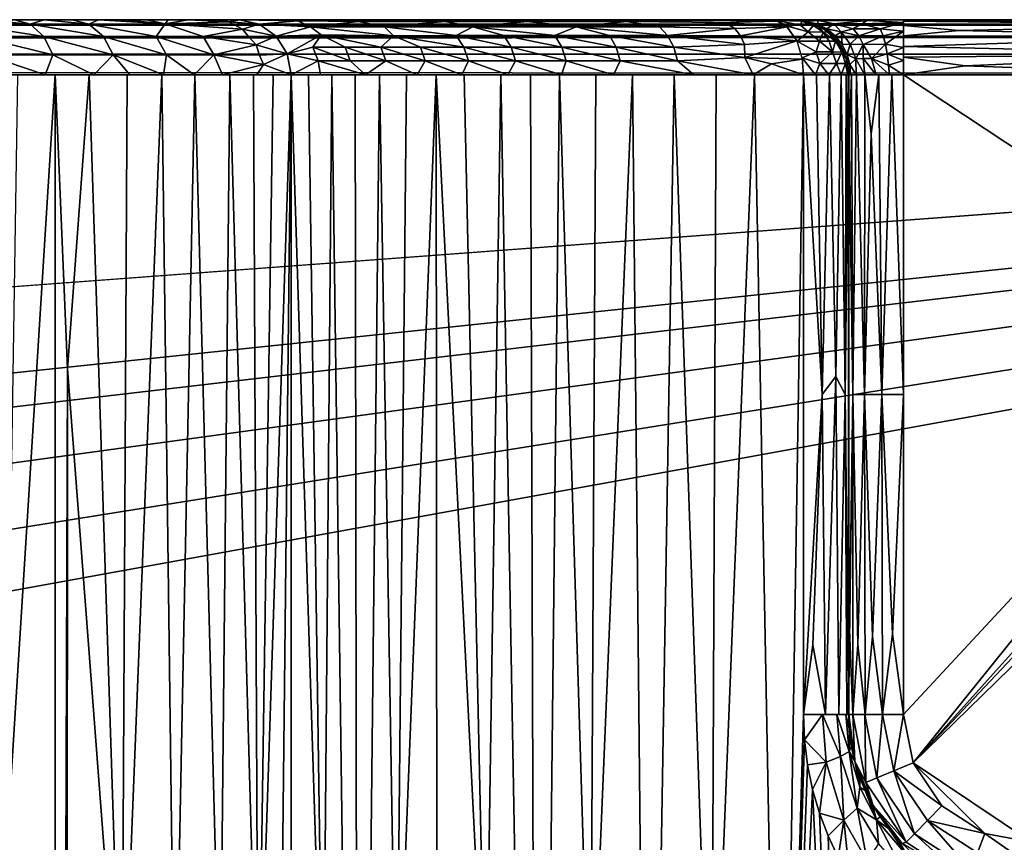
# Model space of a CAD drawing. Extents: x -713 to 713, y -237 to 224.
# Drawn here: x 554 to 608, y 178 to 224 of the extents above; entities that cross this region are included whole.
import ezdxf

# ---------------------------------------------------------------- set-up
doc = ezdxf.new("R2010")
doc.units = 0
doc.header["$MEASUREMENT"] = 0
doc.layers.get('0').update_dxf_attribs({"linetype": 'CONTINUOUS'})

msp = doc.modelspace()

# ---------------------------------------------------------------- linework, layer by layer
for points in [[(709, 223.501, -3), (-709, 223.501, -3), (694.961, 223.257, -1.817)], [(-694.961, 223.257, -1.817), (694.961, 223.257, -1.817), (-709, 223.501, -3)], [(-694.961, 222.6, -0.858), (694.961, 223.257, -1.817), (-694.961, 223.257, -1.817)], [(694.961, 222.6, -0.858), (694.961, 223.257, -1.817), (-694.961, 222.6, -0.858)], [(-565.049, 223.5, -89.434), (564.139, 223.5, -91.723), (533.879, 223.5, -121.133)], [(-565.049, 223.5, -89.434), (569.492, 223.5, -78.175), (568.219, 223.5, -81.049)], [(567.031, 223.5, -83.997), (564.139, 223.5, -91.723), (-565.049, 223.5, -89.434)], [(567.031, 223.5, -83.997), (-565.049, 223.5, -89.434), (568.219, 223.5, -81.049)], [(569.492, 223.5, -78.175), (-565.049, 223.5, -89.434), (570.932, 223.5, -75.209)], [(570.932, 223.5, -75.209), (-565.049, 223.5, -89.434), (572.145, 223.5, -72.904)], [(573.938, 223.5, -69.791), (572.145, 223.5, -72.904), (-565.049, 223.5, -89.434)], [(-565.049, 223.5, -89.434), (575.617, 223.5, -67.124), (573.938, 223.5, -69.791)], [(575.617, 223.5, -67.124), (-565.049, 223.5, -89.434), (577.409, 223.5, -64.503)], [(577.409, 223.5, -64.503), (-565.049, 223.5, -89.434), (578.193, 223.5, -63.423)], [(579.274, 223.5, -61.994), (578.193, 223.5, -63.423), (-565.049, 223.5, -89.434)], [(583.32, 223.5, -57.176), (581.252, 223.5, -59.541), (-565.049, 223.5, -89.434)], [(579.274, 223.5, -61.994), (-565.049, 223.5, -89.434), (581.252, 223.5, -59.541)], [(583.32, 223.5, -57.176), (-565.049, 223.5, -89.434), (585.477, 223.5, -54.903)], [(587.739, 223.5, -52.703), (586.396, 223.5, -53.985), (-565.049, 223.5, -89.434)], [(-565.049, 223.5, -89.434), (592.519, 223.5, -48.596), (590.086, 223.5, -50.601)], [(587.739, 223.5, -52.703), (-565.049, 223.5, -89.434), (590.086, 223.5, -50.601)], [(585.477, 223.5, -54.903), (-565.049, 223.5, -89.434), (586.396, 223.5, -53.985)], [(592.519, 223.5, -48.596), (-565.049, 223.5, -89.434), (588.974, 223.5, -35.29)], [(588.974, 223.5, -35.29), (-565.049, 223.5, -89.434), (-312.718, 223.5, -3)], [(605.145, 223.5, -17.846), (588.974, 223.5, -35.29), (-312.718, 223.5, -3)], [(605.145, 223.5, -17.846), (-312.718, 223.5, -3), (649.424, 223.5, -3)], [(555.238, 223.5, -106.729), (553.62, 223.5, -108.629), (533.879, 223.5, -121.133)], [(533.879, 223.5, -121.133), (556.769, 223.5, -104.767), (555.238, 223.5, -106.729)], [(533.879, 223.5, -121.133), (558.213, 223.5, -102.742), (556.769, 223.5, -104.767)], [(563.127, 223.5, -94.028), (562.027, 223.5, -96.295), (533.879, 223.5, -121.133)], [(533.879, 223.5, -121.133), (564.139, 223.5, -91.723), (563.127, 223.5, -94.028)], [(558.213, 223.5, -102.742), (533.879, 223.5, -121.133), (562.027, 223.5, -96.295)], [(554.476, 223.275, -109.381), (550.915, 223.275, -113.063), (551.915, 223.5, -110.467)], [(555.226, 222.599, -110.047), (551.607, 222.599, -113.79), (550.915, 223.275, -113.063)], [(555.226, 222.599, -110.047), (550.915, 223.275, -113.063), (554.476, 223.275, -109.381)], [(553.62, 223.5, -108.629), (554.476, 223.275, -109.381), (551.915, 223.5, -110.467)], [(554.476, 223.275, -109.381), (553.62, 223.5, -108.629), (555.238, 223.5, -106.729)], [(557.688, 223.275, -105.441), (554.476, 223.275, -109.381), (555.238, 223.5, -106.729)], [(558.492, 222.599, -106.041), (555.226, 222.599, -110.047), (554.476, 223.275, -109.381)], [(558.492, 222.599, -106.041), (554.476, 223.275, -109.381), (557.688, 223.275, -105.441)], [(556.769, 223.5, -104.767), (557.688, 223.275, -105.441), (555.238, 223.5, -106.729)], [(556.769, 223.5, -104.767), (558.214, 223.5, -102.742), (557.688, 223.275, -105.441)], [(561.87, 223.279, -99.066), (557.688, 223.275, -105.441), (558.214, 223.5, -102.742)], [(561.376, 222.599, -101.81), (557.688, 223.275, -105.441), (561.87, 223.279, -99.066)], [(561.376, 222.599, -101.81), (558.492, 222.599, -106.041), (557.688, 223.275, -105.441)], [(562.027, 223.5, -96.295), (560.842, 223.5, -98.505), (558.213, 223.5, -102.742)], [(559.571, 223.5, -100.655), (558.213, 223.5, -102.742), (560.842, 223.5, -98.505)], [(558.214, 223.5, -102.742), (559.571, 223.5, -100.655), (561.87, 223.279, -99.066)], [(561.87, 223.279, -99.066), (559.571, 223.5, -100.655), (560.842, 223.5, -98.505)], [(561.87, 223.279, -99.066), (560.842, 223.5, -98.505), (562.027, 223.5, -96.295)], [(563.943, 222.599, -97.256), (561.376, 222.599, -101.81), (561.87, 223.279, -99.066)], [(563.127, 223.5, -94.028), (561.87, 223.279, -99.066), (562.027, 223.5, -96.295)], [(561.87, 223.279, -99.066), (563.127, 223.5, -94.028), (565.345, 223.394, -91.057)], [(561.87, 223.279, -99.066), (565.345, 223.394, -91.057), (566.09, 222.999, -91.398)], [(563.943, 222.599, -97.256), (561.87, 223.279, -99.066), (566.09, 222.999, -91.398)], [(564.139, 223.5, -91.723), (565.345, 223.394, -91.057), (563.127, 223.5, -94.028)], [(565.049, 223.5, -89.434), (564.139, 223.5, -91.723), (567.031, 223.5, -83.997)], [(565.069, 223.5, -89.385), (565.345, 223.394, -91.057), (564.139, 223.5, -91.723)], [(565.928, 223.5, -87.016), (565.345, 223.394, -91.057), (565.069, 223.5, -89.385)], [(567.013, 223.272, -87.393), (565.345, 223.394, -91.057), (565.928, 223.5, -87.016)], [(566.09, 222.999, -91.398), (565.345, 223.394, -91.057), (567.013, 223.272, -87.393)], [(565.928, 223.5, -87.016), (569.124, 223.448, -80.379), (567.013, 223.272, -87.393)], [(567.031, 223.5, -83.997), (569.124, 223.448, -80.379), (565.928, 223.5, -87.016)], [(567.932, 222.621, -87.712), (566.09, 222.999, -91.398), (567.013, 223.272, -87.393)], [(569.816, 223.126, -80.93), (567.013, 223.272, -87.393), (569.124, 223.448, -80.379)], [(569.816, 223.126, -80.93), (567.932, 222.621, -87.712), (567.013, 223.272, -87.393)], [(568.219, 223.5, -81.049), (569.124, 223.448, -80.379), (567.031, 223.5, -83.997)], [(569.816, 223.126, -80.93), (570.404, 222.677, -81.134), (567.932, 222.621, -87.712)], [(569.124, 223.448, -80.379), (568.219, 223.5, -81.049), (571.583, 223.503, -73.956)], [(569.492, 223.5, -78.175), (571.583, 223.503, -73.956), (568.219, 223.5, -81.049)], [(573.929, 223.511, -69.808), (569.124, 223.448, -80.379), (571.583, 223.503, -73.956)], [(572.451, 223.413, -73.778), (569.124, 223.448, -80.379), (573.929, 223.511, -69.808)], [(569.816, 223.126, -80.93), (569.124, 223.448, -80.379), (572.451, 223.413, -73.778)], [(571.583, 223.503, -73.956), (569.492, 223.5, -78.175), (570.932, 223.5, -75.209)], [(573.868, 223.124, -72.743), (569.816, 223.126, -80.93), (572.451, 223.413, -73.778)], [(569.816, 223.126, -80.93), (573.868, 223.124, -72.743), (574.352, 222.639, -73.206)], [(569.816, 223.126, -80.93), (574.352, 222.639, -73.206), (570.404, 222.677, -81.134)], [(571.583, 223.503, -73.956), (572.349, 223.5, -72.541), (573.929, 223.511, -69.808)], [(573.929, 223.511, -69.808), (577.176, 223.412, -66.024), (572.451, 223.413, -73.778)], [(573.868, 223.124, -72.743), (572.451, 223.413, -73.778), (577.176, 223.412, -66.024)], [(578.705, 223.124, -65.138), (573.868, 223.124, -72.743), (577.176, 223.412, -66.024)], [(573.868, 223.124, -72.743), (578.705, 223.124, -65.138), (577.794, 222.643, -67.638)], [(573.868, 223.124, -72.743), (577.794, 222.643, -67.638), (574.352, 222.639, -73.206)], [(573.929, 223.511, -69.808), (579.265, 223.514, -62.007), (577.176, 223.412, -66.024)], [(573.929, 223.511, -69.808), (578.191, 223.503, -63.425), (579.265, 223.514, -62.007)], [(573.929, 223.511, -69.808), (575.617, 223.5, -67.123), (578.191, 223.503, -63.425)], [(577.409, 223.5, -64.503), (578.191, 223.503, -63.425), (575.617, 223.5, -67.123)], [(579.265, 223.514, -62.007), (581.674, 223.412, -60.14), (577.176, 223.412, -66.024)], [(578.705, 223.124, -65.138), (577.176, 223.412, -66.024), (581.674, 223.412, -60.14)], [(578.705, 223.124, -65.138), (580.394, 222.643, -63.985), (577.794, 222.643, -67.638)], [(584.364, 223.123, -58.145), (578.705, 223.124, -65.138), (581.674, 223.412, -60.14)], [(578.705, 223.124, -65.138), (584.364, 223.123, -58.145), (583.19, 222.643, -60.5)], [(578.705, 223.124, -65.138), (583.19, 222.643, -60.5), (580.394, 222.643, -63.985)], [(581.674, 223.412, -60.14), (579.265, 223.514, -62.007), (587.739, 223.511, -52.704)], [(579.265, 223.514, -62.007), (583.32, 223.5, -57.176), (587.739, 223.511, -52.704)], [(581.253, 223.5, -59.54), (583.32, 223.5, -57.176), (579.265, 223.514, -62.007)], [(581.674, 223.412, -60.14), (587.739, 223.511, -52.704), (587.103, 223.413, -54.25)], [(581.674, 223.412, -60.14), (587.103, 223.413, -54.25), (584.364, 223.123, -58.145)], [(584.364, 223.123, -58.145), (586.181, 222.643, -57.188), (583.19, 222.643, -60.5)], [(585.477, 223.5, -54.903), (587.739, 223.511, -52.704), (583.32, 223.5, -57.176)], [(588.92, 223.127, -53.584), (584.364, 223.123, -58.145), (587.103, 223.413, -54.25)], [(584.364, 223.123, -58.145), (588.92, 223.127, -53.584), (589.362, 222.643, -54.06)], [(584.364, 223.123, -58.145), (589.362, 222.643, -54.06), (586.181, 222.643, -57.188)], [(587.739, 223.511, -52.704), (585.477, 223.5, -54.903), (586.396, 223.5, -53.985)], [(587.103, 223.413, -54.25), (587.739, 223.511, -52.704), (595.036, 223.507, -46.688)], [(587.103, 223.413, -54.25), (595.036, 223.507, -46.688), (592.489, 223.363, -49.781)], [(588.92, 223.127, -53.584), (587.103, 223.413, -54.25), (592.489, 223.363, -49.781)], [(590.086, 223.5, -50.601), (595.036, 223.507, -46.688), (587.739, 223.511, -52.704)], [(592.489, 223.363, -49.781), (593.042, 223.024, -50.257), (588.92, 223.127, -53.584)], [(589.362, 222.643, -54.06), (588.92, 223.127, -53.584), (593.042, 223.024, -50.257)], [(596.272, 223.5, -44.261), (596.246, 223.5, -44.669), (588.974, 223.5, -35.29)], [(588.974, 223.5, -35.29), (595.59, 223.5, -46.168), (595.265, 223.5, -46.506)], [(595.765, 223.5, -45.931), (595.59, 223.5, -46.168), (588.974, 223.5, -35.29)], [(592.519, 223.5, -48.596), (588.974, 223.5, -35.29), (595.265, 223.5, -46.506)], [(588.974, 223.5, -35.29), (596.246, 223.5, -44.669), (596.089, 223.5, -45.294)], [(588.974, 223.5, -35.29), (595.945, 223.5, -45.623), (595.765, 223.5, -45.931)], [(595.945, 223.5, -45.623), (588.974, 223.5, -35.29), (596.089, 223.5, -45.294)], [(596.272, 223.5, -44.261), (588.974, 223.5, -35.29), (596.272, 223.5, -37.119)], [(588.974, 223.5, -35.29), (596.297, 223.5, -36.57), (596.272, 223.5, -37.119)], [(596.297, 223.5, -36.57), (588.974, 223.5, -35.29), (596.378, 223.5, -35.995)], [(596.378, 223.5, -35.995), (588.974, 223.5, -35.29), (596.484, 223.5, -35.533)], [(596.734, 223.5, -34.805), (596.484, 223.5, -35.533), (588.974, 223.5, -35.29)], [(596.734, 223.5, -34.805), (588.974, 223.5, -35.29), (596.945, 223.5, -34.358)], [(597.312, 223.5, -33.739), (596.945, 223.5, -34.358), (588.974, 223.5, -35.29)], [(597.615, 223.5, -33.335), (597.312, 223.5, -33.739), (588.974, 223.5, -35.29)], [(598.03, 223.5, -32.876), (597.615, 223.5, -33.335), (588.974, 223.5, -35.29)], [(598.489, 223.5, -32.462), (598.03, 223.5, -32.876), (588.974, 223.5, -35.29)], [(588.974, 223.5, -35.29), (598.989, 223.5, -32.097), (598.489, 223.5, -32.462)], [(588.974, 223.5, -35.29), (599.417, 223.5, -31.838), (598.989, 223.5, -32.097)], [(599.417, 223.5, -31.838), (588.974, 223.5, -35.29), (605.145, 223.5, -17.846)], [(590.086, 223.5, -50.601), (592.519, 223.5, -48.596), (595.036, 223.507, -46.688)], [(595.38, 223.442, -47.161), (592.489, 223.363, -49.781), (595.036, 223.507, -46.688)], [(592.489, 223.363, -49.781), (595.38, 223.442, -47.161), (595.901, 223.131, -47.879)], [(595.901, 223.131, -47.879), (593.042, 223.024, -50.257), (592.489, 223.363, -49.781)], [(595.901, 223.131, -47.879), (593.347, 222.635, -50.619), (593.042, 223.024, -50.257)], [(595.901, 223.131, -47.879), (596.431, 222.36, -48.608), (593.347, 222.635, -50.619)], [(595.305, 223.5, -46.467), (595.36, 223.472, -47.134), (595.036, 223.5, -46.688)], [(595.36, 223.472, -47.134), (595.305, 223.5, -46.467), (595.59, 223.5, -46.168)], [(595.36, 223.472, -47.134), (595.764, 223.5, -45.931), (595.945, 223.5, -45.623)], [(595.945, 223.5, -45.623), (596.715, 223.429, -45.62), (595.36, 223.472, -47.134)], [(595.59, 223.5, -46.168), (595.764, 223.5, -45.931), (595.36, 223.472, -47.134)], [(596.639, 223.208, -46.956), (595.36, 223.472, -47.134), (596.715, 223.429, -45.62)], [(595.856, 223.174, -47.816), (595.36, 223.472, -47.134), (596.639, 223.208, -46.956)], [(595.856, 223.174, -47.816), (596.639, 223.208, -46.956), (597.053, 222.846, -47.379)], [(597.053, 222.846, -47.379), (596.443, 222.34, -48.622), (595.856, 223.174, -47.816)], [(595.945, 223.5, -45.623), (596.089, 223.5, -45.294), (596.715, 223.429, -45.62)], [(596.089, 223.5, -45.294), (596.192, 223.5, -44.951), (596.753, 223.473, -44.26)], [(596.089, 223.5, -45.294), (596.753, 223.473, -44.26), (596.715, 223.429, -45.62)], [(596.089, 223.5, -45.294), (596.246, 223.5, -44.669), (596.192, 223.5, -44.951)], [(596.753, 223.473, -44.26), (596.192, 223.5, -44.951), (596.246, 223.5, -44.669)], [(596.753, 223.473, -44.26), (596.246, 223.5, -44.669), (596.272, 223.5, -44.261)], [(596.272, 223.5, -44.261), (596.272, 223.5, -37.119), (596.937, 223.426, -37.119)], [(596.872, 223.44, -44.261), (596.272, 223.5, -44.261), (596.937, 223.426, -37.119)], [(596.87, 223.419, -37.117), (596.273, 223.503, -37.119), (596.734, 223.5, -34.805)], [(596.734, 223.5, -34.805), (596.273, 223.503, -37.119), (596.297, 223.5, -36.57)], [(596.378, 223.5, -35.995), (596.484, 223.5, -35.533), (596.297, 223.5, -36.57)], [(596.484, 223.5, -35.533), (596.734, 223.5, -34.805), (596.297, 223.5, -36.57)], [(596.639, 223.208, -46.956), (596.715, 223.429, -45.62), (597.327, 223.204, -45.717)], [(597.053, 222.846, -47.379), (596.639, 223.208, -46.956), (597.327, 223.204, -45.717)], [(596.715, 223.429, -45.62), (596.753, 223.473, -44.26), (597.525, 223.237, -44.261)], [(597.525, 223.237, -44.261), (597.327, 223.204, -45.717), (596.715, 223.429, -45.62)], [(597.615, 223.471, -33.99), (596.87, 223.419, -37.117), (596.734, 223.5, -34.805)], [(597.615, 223.471, -33.99), (596.734, 223.5, -34.805), (597.312, 223.499, -33.739)], [(597.312, 223.499, -33.739), (596.734, 223.5, -34.805), (596.945, 223.5, -34.358)], [(596.87, 223.419, -37.117), (597.615, 223.471, -33.99), (597.555, 223.285, -35.77)], [(598.096, 222.906, -37.118), (596.87, 223.419, -37.117), (597.555, 223.285, -35.77)], [(597.444, 223.262, -44.261), (596.872, 223.44, -44.261), (596.937, 223.426, -37.119)], [(596.937, 223.426, -37.119), (597.878, 223.035, -37.119), (597.444, 223.262, -44.261)], [(597.053, 222.846, -47.379), (597.327, 223.204, -45.717), (597.883, 222.837, -45.896)], [(597.312, 223.499, -33.739), (597.615, 223.5, -33.335), (597.615, 223.471, -33.99)], [(597.883, 222.837, -45.896), (597.327, 223.204, -45.717), (597.525, 223.237, -44.261)], [(597.955, 222.984, -44.261), (597.444, 223.262, -44.261), (597.878, 223.035, -37.119)], [(597.883, 222.837, -45.896), (597.525, 223.237, -44.261), (598.188, 222.842, -44.26)], [(598.458, 223.29, -34.005), (597.555, 223.285, -35.77), (597.615, 223.471, -33.99)], [(598.458, 223.29, -34.005), (598.079, 223.009, -35.871), (597.555, 223.285, -35.77)], [(598.096, 222.906, -37.118), (597.555, 223.285, -35.77), (598.079, 223.009, -35.871)], [(598.989, 223.506, -32.097), (597.615, 223.471, -33.99), (598.03, 223.5, -32.876)], [(600.306, 223.463, -31.888), (597.615, 223.471, -33.99), (598.989, 223.506, -32.097)], [(597.615, 223.5, -33.335), (598.03, 223.5, -32.876), (597.615, 223.471, -33.99)], [(600.306, 223.463, -31.888), (598.458, 223.29, -34.005), (597.615, 223.471, -33.99)], [(598.03, 223.5, -32.876), (598.489, 223.5, -32.462), (598.989, 223.506, -32.097)], [(598.458, 223.29, -34.005), (598.865, 222.857, -34.802), (598.079, 223.009, -35.871)], [(600.306, 223.463, -31.888), (599.971, 223.293, -32.762), (598.458, 223.29, -34.005)], [(599.971, 223.293, -32.762), (599.513, 223.015, -33.709), (598.458, 223.29, -34.005)], [(598.458, 223.29, -34.005), (599.513, 223.015, -33.709), (598.865, 222.857, -34.802)], [(600.613, 223.506, -31.353), (600.306, 223.463, -31.888), (598.989, 223.506, -32.097)], [(600.613, 223.506, -31.353), (598.989, 223.506, -32.097), (599.417, 223.502, -31.838)], [(599.417, 223.502, -31.838), (600.159, 223.5, -31.501), (600.613, 223.506, -31.353)], [(600.159, 223.5, -31.501), (599.417, 223.5, -31.838), (605.145, 223.5, -17.846)], [(599.971, 223.293, -32.762), (600.989, 223.018, -32.926), (599.513, 223.015, -33.709)], [(602.271, 223.361, -31.966), (599.971, 223.293, -32.762), (600.306, 223.463, -31.888)], [(602.271, 223.361, -31.966), (600.989, 223.018, -32.926), (599.971, 223.293, -32.762)], [(600.615, 223.5, -31.352), (600.159, 223.5, -31.501), (605.145, 223.5, -17.846)], [(602.272, 223.499, -31.119), (600.306, 223.463, -31.888), (600.613, 223.506, -31.353)], [(602.272, 223.499, -31.119), (602.271, 223.361, -31.966), (600.306, 223.463, -31.888)], [(601.208, 223.5, -31.213), (602.272, 223.499, -31.119), (600.613, 223.506, -31.353)], [(605.145, 223.5, -17.846), (601.208, 223.5, -31.213), (600.615, 223.5, -31.352)], [(602.272, 222.879, -32.991), (600.989, 223.018, -32.926), (602.271, 223.361, -31.966)], [(602.272, 223.499, -31.119), (601.208, 223.5, -31.213), (601.652, 223.5, -31.149)], [(605.145, 223.5, -17.846), (601.653, 223.5, -31.149), (601.208, 223.5, -31.213)], [(605.145, 223.5, -17.846), (602.272, 223.5, -31.119), (601.653, 223.5, -31.149)], [(602.272, 223.509, -31.12), (636.459, 223.514, -31.12), (619.971, 223.244, -32.305)], [(602.272, 223.509, -31.12), (619.971, 223.244, -32.305), (602.272, 223.443, -31.75)], [(636.655, 223.5, -31.116), (602.272, 223.5, -31.119), (605.145, 223.5, -17.846)], [(602.272, 223.196, -32.445), (602.272, 223.443, -31.75), (619.971, 223.244, -32.305)], [(605.298, 222.927, -32.894), (602.272, 223.196, -32.445), (619.971, 223.244, -32.305)], [(602.272, 222.63, -33.233), (602.272, 223.196, -32.445), (605.298, 222.927, -32.894)], [(636.655, 223.5, -31.116), (605.145, 223.5, -17.846), (649.424, 223.5, -3)], [(619.971, 223.244, -32.305), (619.366, 222.594, -33.255), (605.298, 222.927, -32.894)], [(-694.96, 221.634, -0.223), (694.961, 222.6, -0.858), (-694.961, 222.6, -0.858)], [(694.96, 221.634, -0.223), (694.961, 222.6, -0.858), (-694.96, 221.634, -0.223)], [(555.713, 221.59, -110.48), (552.056, 221.59, -114.262), (551.607, 222.599, -113.79)], [(555.713, 221.59, -110.48), (551.607, 222.599, -113.79), (555.226, 222.599, -110.047)], [(559.015, 221.59, -106.431), (555.713, 221.59, -110.48), (555.226, 222.599, -110.047)], [(559.015, 221.59, -106.431), (555.226, 222.599, -110.047), (558.492, 222.599, -106.041)], [(561.93, 221.59, -102.154), (559.015, 221.59, -106.431), (558.492, 222.599, -106.041)], [(561.93, 221.59, -102.154), (558.492, 222.599, -106.041), (561.376, 222.599, -101.81)], [(564.523, 221.59, -97.552), (561.93, 221.59, -102.154), (561.376, 222.599, -101.81)], [(564.523, 221.59, -97.552), (561.376, 222.599, -101.81), (563.943, 222.599, -97.256)], [(566.09, 222.999, -91.398), (566.421, 222.596, -91.847), (563.943, 222.599, -97.256)], [(563.943, 222.599, -97.256), (566.421, 222.596, -91.847), (566.843, 222.14, -91.804)], [(564.523, 221.59, -97.552), (563.943, 222.599, -97.256), (566.843, 222.14, -91.804)], [(567.932, 222.621, -87.712), (566.421, 222.596, -91.847), (566.09, 222.999, -91.398)], [(567.932, 222.621, -87.712), (566.843, 222.14, -91.804), (566.421, 222.596, -91.847)], [(566.843, 222.14, -91.804), (567.932, 222.621, -87.712), (568.546, 221.648, -87.925)], [(568.546, 221.648, -87.925), (567.932, 222.621, -87.712), (570.404, 222.677, -81.134)], [(568.546, 221.648, -87.925), (570.404, 222.677, -81.134), (569.948, 222.003, -83.671)], [(570.404, 222.677, -81.134), (571.705, 222.003, -79.575), (569.948, 222.003, -83.671)], [(570.404, 222.677, -81.134), (574.352, 222.639, -73.206), (573.668, 222.003, -75.571)], [(570.404, 222.677, -81.134), (573.668, 222.003, -75.571), (571.705, 222.003, -79.575)], [(574.352, 222.639, -73.206), (575.835, 222.003, -71.679), (573.668, 222.003, -75.571)], [(574.352, 222.639, -73.206), (577.794, 222.643, -67.638), (578.207, 222.003, -67.915)], [(574.352, 222.639, -73.206), (578.207, 222.003, -67.915), (575.835, 222.003, -71.679)], [(577.794, 222.643, -67.638), (580.394, 222.643, -63.985), (580.791, 222.003, -64.285)], [(577.794, 222.643, -67.638), (580.791, 222.003, -64.285), (578.207, 222.003, -67.915)], [(580.394, 222.643, -63.985), (583.19, 222.643, -60.5), (583.569, 222.003, -60.822)], [(580.394, 222.643, -63.985), (583.569, 222.003, -60.822), (580.791, 222.003, -64.285)], [(583.19, 222.643, -60.5), (586.181, 222.643, -57.188), (586.541, 222.003, -57.533)], [(583.19, 222.643, -60.5), (586.541, 222.003, -57.533), (583.569, 222.003, -60.822)], [(586.181, 222.643, -57.188), (589.362, 222.643, -54.06), (589.7, 222.003, -54.425)], [(586.181, 222.643, -57.188), (589.7, 222.003, -54.425), (586.541, 222.003, -57.533)], [(593.042, 223.024, -50.257), (593.347, 222.635, -50.619), (589.362, 222.643, -54.06)], [(589.362, 222.643, -54.06), (593.347, 222.635, -50.619), (593.576, 222.165, -50.944)], [(589.7, 222.003, -54.425), (589.362, 222.643, -54.06), (593.576, 222.165, -50.944)], [(596.431, 222.36, -48.608), (593.576, 222.165, -50.944), (593.347, 222.635, -50.619)], [(596.443, 222.34, -48.622), (597.053, 222.846, -47.379), (597.68, 222.339, -47.35)], [(597.68, 222.339, -47.35), (597.053, 222.846, -47.379), (597.883, 222.837, -45.896)], [(597.68, 222.339, -47.35), (597.883, 222.837, -45.896), (598.211, 222.335, -46.378)], [(598.58, 222.438, -44.261), (597.878, 223.035, -37.119), (598.418, 222.591, -37.119)], [(598.58, 222.438, -44.261), (597.955, 222.984, -44.261), (597.878, 223.035, -37.119)], [(598.545, 222.331, -45.367), (597.883, 222.837, -45.896), (598.188, 222.842, -44.26)], [(598.211, 222.335, -46.378), (597.883, 222.837, -45.896), (598.545, 222.331, -45.367)], [(598.865, 222.857, -34.802), (598.528, 222.639, -35.981), (598.079, 223.009, -35.871)], [(598.079, 223.009, -35.871), (598.528, 222.639, -35.981), (598.096, 222.906, -37.118)], [(598.871, 222, -37.119), (598.096, 222.906, -37.118), (598.528, 222.639, -35.981)], [(598.62, 222.393, -44.261), (598.545, 222.331, -45.367), (598.188, 222.842, -44.26)], [(598.815, 222.093, -37.119), (598.58, 222.438, -44.261), (598.418, 222.591, -37.119)], [(598.865, 222.857, -34.802), (598.918, 222.164, -36.064), (598.528, 222.639, -35.981)], [(598.871, 222, -37.119), (598.528, 222.639, -35.981), (598.918, 222.164, -36.064)], [(599.513, 223.015, -33.709), (599.82, 222.63, -34.077), (598.865, 222.857, -34.802)], [(598.865, 222.857, -34.802), (599.359, 222.174, -35.16), (598.918, 222.164, -36.064)], [(599.82, 222.63, -34.077), (599.359, 222.174, -35.16), (598.865, 222.857, -34.802)], [(599.82, 222.63, -34.077), (600.067, 222.16, -34.377), (599.359, 222.174, -35.16)], [(600.989, 223.018, -32.926), (599.82, 222.63, -34.077), (599.513, 223.015, -33.709)], [(600.989, 223.018, -32.926), (601.163, 222.637, -33.368), (599.82, 222.63, -34.077)], [(601.163, 222.637, -33.368), (600.067, 222.16, -34.377), (599.82, 222.63, -34.077)], [(601.163, 222.637, -33.368), (601.295, 222.179, -33.727), (600.067, 222.16, -34.377)], [(602.272, 222.879, -32.991), (601.163, 222.637, -33.368), (600.989, 223.018, -32.926)], [(602.272, 222.879, -32.991), (601.295, 222.179, -33.727), (601.163, 222.637, -33.368)], [(602.272, 222.879, -32.991), (602.272, 222, -33.717), (601.295, 222.179, -33.727)], [(619.366, 222.594, -33.255), (602.272, 222.63, -33.233), (605.298, 222.927, -32.894)], [(602.272, 222.055, -33.691), (602.272, 222.63, -33.233), (619.366, 222.594, -33.255)], [(619.366, 222.594, -33.255), (620.254, 221.631, -33.889), (602.272, 222.055, -33.691)], [(566.843, 222.14, -91.804), (567.026, 221.582, -92.088), (564.523, 221.59, -97.552)], [(567.026, 221.582, -92.088), (566.843, 222.14, -91.804), (568.546, 221.648, -87.925)], [(589.7, 222.003, -54.425), (593.576, 222.165, -50.944), (593.593, 221.452, -51.381)], [(593.593, 221.452, -51.381), (593.576, 222.165, -50.944), (596.431, 222.36, -48.608)], [(593.593, 221.452, -51.381), (596.431, 222.36, -48.608), (596.731, 221.361, -49.022)], [(597.483, 221.756, -48.157), (596.443, 222.34, -48.622), (597.68, 222.339, -47.35)], [(596.443, 222.34, -48.622), (597.483, 221.756, -48.157), (596.725, 221.42, -49.013)], [(597.483, 221.756, -48.157), (597.68, 222.339, -47.35), (598.378, 221.75, -46.885)], [(598.378, 221.75, -46.885), (597.68, 222.339, -47.35), (598.211, 222.335, -46.378)], [(598.378, 221.75, -46.885), (598.211, 222.335, -46.378), (598.545, 222.331, -45.367)], [(598.378, 221.75, -46.885), (598.545, 222.331, -45.367), (598.894, 221.743, -45.433)], [(598.62, 222.393, -44.261), (598.894, 221.743, -45.433), (598.545, 222.331, -45.367)], [(599.047, 221.641, -44.261), (598.58, 222.438, -44.261), (598.815, 222.093, -37.119)], [(598.62, 222.393, -44.261), (599.166, 221.339, -44.261), (598.894, 221.743, -45.433)], [(599.047, 221.641, -44.261), (598.815, 222.093, -37.119), (599.192, 221.2, -37.119)], [(598.871, 222, -37.119), (598.918, 222.164, -36.064), (599.182, 221.603, -36.198)], [(599.359, 222.174, -35.16), (599.182, 221.603, -36.198), (598.918, 222.164, -36.064)], [(599.359, 222.174, -35.16), (599.67, 221.369, -35.408), (599.182, 221.603, -36.198)], [(600.067, 222.16, -34.377), (599.67, 221.369, -35.408), (599.359, 222.174, -35.16)], [(600.067, 222.16, -34.377), (600.058, 221.382, -34.921), (599.67, 221.369, -35.408)], [(600.067, 222.16, -34.377), (600.52, 221.396, -34.529), (600.058, 221.382, -34.921)], [(601.295, 222.179, -33.727), (600.52, 221.396, -34.529), (600.067, 222.16, -34.377)], [(601.295, 222.179, -33.727), (601.381, 221.654, -33.998), (600.52, 221.396, -34.529)], [(602.272, 222, -33.717), (601.381, 221.654, -33.998), (601.295, 222.179, -33.727)], [(620.254, 221.631, -33.889), (602.272, 221.462, -33.966), (602.272, 222.055, -33.691)], [(-694.96, 221.634, -0.223), (-709, 220.5, 0.001), (709, 220.5, 0)], [(694.96, 221.634, -0.223), (-694.96, 221.634, -0.223), (709, 220.5, 0)], [(552.056, 221.59, -114.262), (555.713, 221.59, -110.48), (555.29, 220.501, -111.278)], [(552.056, 221.59, -114.262), (555.29, 220.501, -111.278), (552.45, 220.501, -114.185)], [(555.713, 221.59, -110.48), (557.956, 220.5, -108.138), (555.29, 220.501, -111.278)], [(559.015, 221.59, -106.431), (557.956, 220.5, -108.138), (555.713, 221.59, -110.48)], [(557.956, 220.5, -108.138), (559.015, 221.59, -106.431), (559.932, 220.5, -105.522)], [(559.015, 221.59, -106.431), (561.93, 221.59, -102.154), (561.764, 220.5, -102.803)], [(559.015, 221.59, -106.431), (561.764, 220.5, -102.803), (559.932, 220.5, -105.522)], [(561.93, 221.59, -102.154), (563.451, 220.5, -99.985), (561.764, 220.5, -102.803)], [(561.93, 221.59, -102.154), (564.523, 221.59, -97.552), (563.451, 220.5, -99.985)], [(564.523, 221.59, -97.552), (564.996, 220.5, -97.07), (563.451, 220.5, -99.985)], [(564.523, 221.59, -97.552), (567.247, 221.067, -91.964), (564.996, 220.5, -97.07)], [(567.247, 221.067, -91.964), (564.523, 221.59, -97.552), (567.026, 221.582, -92.088)], [(567.026, 221.582, -92.088), (568.546, 221.648, -87.925), (567.247, 221.067, -91.964)], [(568.762, 220.5, -88), (567.247, 221.067, -91.964), (568.546, 221.648, -87.925)], [(568.546, 221.648, -87.925), (569.948, 222.003, -83.671), (570.231, 221.262, -83.785)], [(570.231, 221.262, -83.785), (568.762, 220.5, -88), (568.546, 221.648, -87.925)], [(569.948, 222.003, -83.671), (571.705, 222.003, -79.575), (571.983, 221.262, -79.702)], [(569.948, 222.003, -83.671), (571.983, 221.262, -79.702), (570.231, 221.262, -83.785)], [(571.705, 222.003, -79.575), (573.668, 222.003, -75.571), (573.938, 221.262, -75.712)], [(571.705, 222.003, -79.575), (573.938, 221.262, -75.712), (571.983, 221.262, -79.702)], [(573.668, 222.003, -75.571), (575.835, 222.003, -71.679), (576.097, 221.262, -71.834)], [(573.668, 222.003, -75.571), (576.097, 221.262, -71.834), (573.938, 221.262, -75.712)], [(575.835, 222.003, -71.679), (578.207, 222.003, -67.915), (578.461, 221.262, -68.085)], [(575.835, 222.003, -71.679), (578.461, 221.262, -68.085), (576.097, 221.262, -71.834)], [(578.207, 222.003, -67.915), (580.791, 222.003, -64.285), (581.034, 221.262, -64.469)], [(578.207, 222.003, -67.915), (581.034, 221.262, -64.469), (578.461, 221.262, -68.085)], [(580.791, 222.003, -64.285), (583.569, 222.003, -60.822), (583.801, 221.262, -61.02)], [(580.791, 222.003, -64.285), (583.801, 221.262, -61.02), (581.034, 221.262, -64.469)], [(583.569, 222.003, -60.822), (586.541, 222.003, -57.533), (586.761, 221.262, -57.744)], [(583.569, 222.003, -60.822), (586.761, 221.262, -57.744), (583.801, 221.262, -61.02)], [(586.541, 222.003, -57.533), (589.7, 222.003, -54.425), (589.907, 221.262, -54.649)], [(586.541, 222.003, -57.533), (589.907, 221.262, -54.649), (586.761, 221.262, -57.744)], [(589.907, 221.262, -54.649), (589.7, 222.003, -54.425), (593.593, 221.452, -51.381)], [(597.483, 221.756, -48.157), (597.692, 221.113, -48.244), (596.725, 221.42, -49.013)], [(597.692, 221.113, -48.244), (597.483, 221.756, -48.157), (598.378, 221.75, -46.885)], [(597.692, 221.113, -48.244), (598.378, 221.75, -46.885), (598.601, 221.109, -46.91)], [(598.601, 221.109, -46.91), (598.378, 221.75, -46.885), (598.894, 221.743, -45.433)], [(598.601, 221.109, -46.91), (598.894, 221.743, -45.433), (599.105, 221.121, -45.418)], [(599.17, 221.276, -37.119), (598.871, 222, -37.119), (599.182, 221.603, -36.198)], [(599.105, 221.121, -45.418), (598.894, 221.743, -45.433), (599.166, 221.339, -44.261)], [(599.216, 221.08, -44.261), (599.047, 221.641, -44.261), (599.192, 221.2, -37.119)], [(599.182, 221.603, -36.198), (599.339, 221.054, -36.221), (599.17, 221.276, -37.119)], [(599.67, 221.369, -35.408), (599.339, 221.054, -36.221), (599.182, 221.603, -36.198)], [(601.381, 221.654, -33.998), (601.445, 221.034, -34.174), (600.52, 221.396, -34.529)], [(602.272, 221.276, -34.016), (601.381, 221.654, -33.998), (602.272, 222, -33.717)], [(601.381, 221.654, -33.998), (602.272, 221.276, -34.016), (601.445, 221.034, -34.174)], [(605.642, 220.995, -34.084), (602.272, 221.462, -33.966), (620.254, 221.631, -33.889)], [(605.642, 220.995, -34.084), (620.254, 221.631, -33.889), (619.366, 220.499, -34.113)], [(564.996, 220.5, -97.07), (567.247, 221.067, -91.964), (566.877, 220.5, -93.01)], [(566.877, 220.5, -93.01), (567.247, 221.067, -91.964), (568.762, 220.5, -88)], [(568.762, 220.5, -88), (570.231, 221.262, -83.785), (570.362, 220.5, -83.71)], [(570.231, 221.262, -83.785), (571.983, 221.262, -79.702), (572.82, 220.499, -78.117)], [(570.231, 221.262, -83.785), (572.82, 220.499, -78.117), (570.362, 220.5, -83.71)], [(571.983, 221.262, -79.702), (573.938, 221.262, -75.712), (572.82, 220.499, -78.117)], [(572.82, 220.499, -78.117), (573.938, 221.262, -75.712), (575.645, 220.5, -72.781)], [(575.645, 220.5, -72.781), (573.938, 221.262, -75.712), (576.097, 221.262, -71.834)], [(576.097, 221.262, -71.834), (578.101, 220.5, -68.806), (575.645, 220.5, -72.781)], [(576.097, 221.262, -71.834), (578.461, 221.262, -68.085), (578.101, 220.5, -68.806)], [(578.461, 221.262, -68.085), (580.615, 220.5, -65.176), (578.101, 220.5, -68.806)], [(578.461, 221.262, -68.085), (581.034, 221.262, -64.469), (580.615, 220.5, -65.176)], [(583.547, 220.5, -61.473), (580.615, 220.5, -65.176), (581.034, 221.262, -64.469)], [(583.547, 220.5, -61.473), (581.034, 221.262, -64.469), (583.801, 221.262, -61.02)], [(583.801, 221.262, -61.02), (586.398, 220.5, -58.252), (583.547, 220.5, -61.473)], [(583.801, 221.262, -61.02), (586.761, 221.262, -57.744), (586.398, 220.5, -58.252)], [(590.791, 220.499, -53.951), (586.398, 220.5, -58.252), (586.761, 221.262, -57.744)], [(590.791, 220.499, -53.951), (586.761, 221.262, -57.744), (589.907, 221.262, -54.649)], [(589.907, 221.262, -54.649), (593.593, 221.452, -51.381), (594.045, 220.501, -51.222)], [(590.791, 220.499, -53.951), (589.907, 221.262, -54.649), (594.045, 220.501, -51.222)], [(593.593, 221.452, -51.381), (595.043, 221.094, -50.364), (594.045, 220.501, -51.222)], [(596.731, 221.361, -49.022), (595.043, 221.094, -50.364), (593.593, 221.452, -51.381)], [(595.043, 221.094, -50.364), (596.799, 220.5, -49.115), (594.045, 220.501, -51.222)], [(595.043, 221.094, -50.364), (596.731, 221.361, -49.022), (596.799, 220.5, -49.115)], [(597.448, 220.5, -48.581), (596.725, 221.42, -49.013), (597.692, 221.113, -48.244)], [(596.725, 221.42, -49.013), (597.448, 220.5, -48.581), (596.799, 220.5, -49.115)], [(597.448, 220.5, -48.581), (597.692, 221.113, -48.244), (598.183, 220.5, -47.714)], [(597.692, 221.113, -48.244), (598.601, 221.109, -46.91), (598.183, 220.5, -47.714)], [(598.857, 220.5, -46.497), (598.183, 220.5, -47.714), (598.601, 221.109, -46.91)], [(598.601, 221.109, -46.91), (599.105, 221.121, -45.418), (598.857, 220.5, -46.497)], [(599.105, 221.121, -45.418), (599.222, 220.5, -45.102), (598.857, 220.5, -46.497)], [(599.166, 221.339, -44.261), (599.222, 220.5, -45.102), (599.105, 221.121, -45.418)], [(599.222, 220.5, -45.102), (599.166, 221.339, -44.261), (599.272, 220.5, -44.261)], [(599.339, 221.054, -36.221), (599.272, 220.5, -37.119), (599.17, 221.276, -37.119)], [(599.216, 221.08, -44.261), (599.192, 221.2, -37.119), (599.273, 220.5, -37.119)], [(599.273, 220.5, -44.261), (599.216, 221.08, -44.261), (599.273, 220.5, -37.119)], [(599.375, 220.5, -36.342), (599.272, 220.5, -37.119), (599.339, 221.054, -36.221)], [(599.674, 220.5, -35.619), (599.339, 221.054, -36.221), (599.67, 221.369, -35.408)], [(599.674, 220.5, -35.619), (599.375, 220.5, -36.342), (599.339, 221.054, -36.221)], [(600.151, 220.5, -34.997), (599.67, 221.369, -35.408), (600.058, 221.382, -34.921)], [(600.151, 220.5, -34.997), (599.674, 220.5, -35.619), (599.67, 221.369, -35.408)], [(600.772, 220.5, -34.521), (600.058, 221.382, -34.921), (600.52, 221.396, -34.529)], [(600.772, 220.5, -34.521), (600.151, 220.5, -34.997), (600.058, 221.382, -34.921)], [(601.496, 220.5, -34.221), (600.772, 220.5, -34.521), (600.52, 221.396, -34.529)], [(601.496, 220.5, -34.221), (600.52, 221.396, -34.529), (601.445, 221.034, -34.174)], [(602.272, 221.276, -34.016), (602.272, 220.5, -34.119), (601.445, 221.034, -34.174)], [(601.496, 220.5, -34.221), (601.445, 221.034, -34.174), (602.272, 220.5, -34.119)], [(602.272, 221.462, -33.966), (605.642, 220.995, -34.084), (602.272, 220.5, -34.123)], [(605.642, 220.995, -34.084), (619.366, 220.499, -34.113), (602.272, 220.5, -34.123)], [(709, 220.5), (-171.978, 220.5), (258.419, 186.879)], [(358.894, 183.761), (709, 220.5), (258.419, 186.879)], [(365.911, 180.382), (709, 220.5), (358.894, 183.761)], [(370.767, 174.293), (709, 220.5), (365.911, 180.382)], [(370.767, 159.107), (503.615, 117.797), (709, 220.5)], [(709, 220.5), (372.5, 166.7), (370.767, 159.107)], [(370.767, 174.293), (372.5, 166.7), (709, 220.5)], [(503.615, 117.797), (529.536, 117.778), (709, 220.5)], [(709, 220.5), (529.536, 117.778), (544.038, 117.734)], [(544.038, 117.734), (558.834, 117.129), (709, 220.5)], [(555.845, 220.5, -110.654), (555.838, 141.594, -110.648), (553.12, 177.139, -113.513)], [(553.12, 177.139, -113.513), (553.806, 220.5, -112.846), (555.845, 220.5, -110.654)], [(555.838, 3.5, -110.648), (555.838, 220.5, -110.648), (556.522, 204.417, -109.873)], [(555.838, 220.5, -110.648), (557.698, 220.5, -108.474), (556.522, 204.417, -109.873)], [(559.491, 165.368, -106.132), (556.522, 204.417, -109.873), (557.698, 220.5, -108.474)], [(557.698, 220.5, -108.474), (559.782, 220.5, -105.74), (559.491, 165.368, -106.132)], [(558.834, 117.129), (572.581, 111.666), (709, 220.5)], [(559.491, 165.368, -106.132), (559.782, 220.5, -105.74), (561.686, 220.5, -102.949)], [(562.394, 165.367, -101.792), (559.491, 165.368, -106.132), (561.686, 220.5, -102.949)], [(562.394, 165.367, -101.792), (561.686, 220.5, -102.949), (563.489, 220.5, -99.93)], [(564.869, 167.846, -97.322), (562.394, 165.367, -101.792), (563.489, 220.5, -99.93)], [(563.489, 220.5, -99.93), (565.395, 220.5, -96.277), (564.869, 167.846, -97.322)], [(566.96, 165.356, -92.754), (564.869, 167.846, -97.322), (565.395, 220.5, -96.277)], [(565.395, 220.5, -96.277), (566.701, 220.5, -93.378), (566.96, 165.356, -92.754)], [(566.701, 220.5, -93.378), (567.775, 220.5, -90.724), (566.96, 165.356, -92.754)], [(566.96, 55.146, -92.754), (568.767, 220.5, -88.002), (568.771, 0, -88.003)], [(568.767, 220.5, -88.002), (566.96, 55.146, -92.754), (566.96, 165.356, -92.754)], [(568.767, 220.5, -88.002), (566.96, 165.356, -92.754), (567.775, 220.5, -90.724)], [(568.78, 110.259, -88.007), (568.754, 220.5, -87.997), (570.507, 165.375, -83.363)], [(570.507, 165.375, -83.363), (568.754, 220.5, -87.997), (569.702, 220.5, -85.399)], [(570.507, 165.375, -83.363), (569.702, 220.5, -85.399), (570.982, 220.5, -82.201)], [(570.507, 165.375, -83.363), (570.982, 220.5, -82.201), (572.419, 114.136, -79.014)], [(572.419, 114.136, -79.014), (570.982, 220.5, -82.201), (572.258, 220.5, -79.335)], [(573.585, 220.5, -76.605), (572.419, 114.136, -79.014), (572.258, 220.5, -79.335)], [(572.419, 114.136, -79.014), (573.585, 220.5, -76.605), (574.526, 165.375, -74.813)], [(709, 220.5), (572.581, 111.666), (581.624, 101.252)], [(574.526, 165.375, -74.813), (573.585, 220.5, -76.605), (575.079, 220.5, -73.79)], [(574.526, 165.375, -74.813), (575.079, 220.5, -73.79), (576.698, 220.5, -71.014)], [(576.782, 104.88, -70.905), (574.526, 165.375, -74.813), (576.698, 220.5, -71.014)], [(576.698, 220.5, -71.014), (578.223, 220.5, -68.614), (579.409, 166.573, -66.876)], [(579.409, 166.573, -66.876), (576.782, 104.88, -70.905), (576.698, 220.5, -71.014)], [(580.236, 220.5, -65.702), (579.409, 166.573, -66.876), (578.223, 220.5, -68.614)], [(579.409, 166.573, -66.876), (580.236, 220.5, -65.702), (582.227, 108.718, -63.113)], [(582.227, 108.718, -63.113), (580.236, 220.5, -65.702), (581.862, 220.5, -63.549)], [(709, 220.5), (581.624, 101.252), (585.176, 86.88)], [(583.453, 220.5, -61.58), (582.227, 108.718, -63.113), (581.862, 220.5, -63.549)], [(582.227, 108.718, -63.113), (583.453, 220.5, -61.58), (585.139, 165.375, -59.639)], [(585.139, 165.375, -59.639), (583.453, 220.5, -61.58), (585.427, 220.5, -59.314)], [(587.432, 220.5, -57.182), (585.139, 165.375, -59.639), (585.427, 220.5, -59.314)], [(585.139, 165.375, -59.639), (587.432, 220.5, -57.182), (588.296, 134.842, -56.338)], [(709, 220.5), (585.176, 86.88), (585.408, 73.086)], [(585.408, 73.086), (585.44, 55.752), (709, 220.5)], [(709, -228.711), (709, 220.5), (585.44, 55.752)], [(589.727, 220.5, -54.946), (588.296, 134.842, -56.338), (587.432, 220.5, -57.182)], [(591.771, 161.705, -53.111), (588.296, 134.842, -56.338), (589.727, 220.5, -54.946)], [(592.01, 220.5, -52.9), (591.771, 161.705, -53.111), (589.727, 220.5, -54.946)], [(591.771, 161.705, -53.111), (592.01, 220.5, -52.9), (594.119, 220.5, -51.146)], [(595.568, 143.537, -50.023), (591.771, 161.705, -53.111), (594.119, 220.5, -51.146)], [(596.797, 220.5, -49.112), (595.568, 143.537, -50.023), (594.119, 220.5, -51.146)], [(595.568, 143.537, -50.023), (596.797, 220.5, -49.112), (596.799, 185.5, -49.115)], [(597.813, 203, -48.164), (596.805, 185.5, -49.121), (596.807, 220.5, -49.125)], [(596.807, 220.5, -49.125), (597.505, 220.5, -48.531), (597.813, 203, -48.164)], [(597.813, 203, -48.164), (597.505, 220.5, -48.531), (598.227, 220.5, -47.658)], [(598.57, 203.991, -47.057), (597.813, 203, -48.164), (598.227, 220.5, -47.658)], [(598.227, 220.5, -47.658), (598.854, 220.5, -46.496), (598.57, 203.991, -47.057)], [(599.08, 203, -45.715), (598.57, 203.991, -47.057), (598.854, 220.5, -46.496)], [(598.854, 220.5, -46.496), (599.133, 220.5, -45.567), (599.08, 203, -45.715)], [(599.287, 220.5, -44.261), (599.08, 203, -45.715), (599.245, 220.5, -44.884)], [(599.08, 203, -45.715), (599.287, 220.5, -44.261), (599.282, 185.5, -44.261)], [(599.133, 220.5, -45.567), (599.245, 220.5, -44.884), (599.08, 203, -45.715)], [(599.425, 220.5, -36.157), (599.305, 216.856, -36.633), (599.259, 220.5, -37.117)], [(599.259, 220.5, -37.117), (599.305, 216.856, -36.633), (599.505, 202.999, -35.981)], [(599.259, 220.5, -37.117), (599.505, 202.999, -35.981), (599.265, 185.5, -37.118)], [(599.272, 220.5, -37.119), (599.272, 185.5, -37.119), (599.272, 185.5, -44.261)], [(599.272, 220.5, -37.119), (599.272, 185.5, -44.261), (599.272, 220.5, -44.261)], [(599.305, 216.856, -36.633), (599.425, 220.5, -36.157), (599.505, 202.999, -35.981)], [(599.705, 220.5, -35.554), (599.505, 202.999, -35.981), (599.425, 220.5, -36.157)], [(599.505, 202.999, -35.981), (599.705, 220.5, -35.554), (600.136, 203.002, -35.024)], [(600.136, 203.002, -35.024), (599.705, 220.5, -35.554), (600.152, 220.5, -34.994)], [(600.497, 217.269, -34.692), (600.136, 203.002, -35.024), (600.152, 220.5, -34.994)], [(600.928, 220.5, -34.43), (600.497, 217.269, -34.692), (600.152, 220.5, -34.994)], [(601.089, 203, -34.368), (600.497, 217.269, -34.692), (600.928, 220.5, -34.43)], [(601.089, 203, -34.368), (600.928, 220.5, -34.43), (601.637, 220.5, -34.177)], [(602.274, 203, -34.126), (601.089, 203, -34.368), (601.637, 220.5, -34.177)], [(602.274, 203, -34.126), (601.637, 220.5, -34.177), (602.272, 220.5, -34.115)], [(602.272, 220.5, -34.119), (622.418, 207.188, -34.119), (602.272, 185.5, -34.119)], [(636.459, 220.5, -34.119), (622.418, 207.188, -34.119), (602.272, 220.5, -34.119)], [(600.136, 203.002, -35.024), (600.497, 217.269, -34.692), (601.089, 203, -34.368)], [(602.797, 182.841, -34.119), (602.272, 185.5, -34.119), (622.418, 207.188, -34.119)], [(622.418, 207.188, -34.119), (618.748, 200.585, -34.119), (602.797, 182.841, -34.119)], [(556.409, 0, -109.998), (555.838, 3.5, -110.648), (556.522, 204.417, -109.873)], [(559.491, 165.368, -106.132), (556.409, 0, -109.998), (556.522, 204.417, -109.873)], [(597.813, 203, -48.164), (598.57, 203.991, -47.057), (597.998, 185.5, -47.973)], [(598.57, 203.991, -47.057), (598.735, 185.5, -46.769), (597.998, 185.5, -47.973)], [(598.57, 203.991, -47.057), (599.08, 203, -45.715), (598.735, 185.5, -46.769)], [(596.805, 185.5, -49.121), (597.813, 203, -48.164), (597.317, 189.299, -48.698)], [(597.317, 189.299, -48.698), (597.813, 203, -48.164), (597.998, 185.5, -47.973)], [(599.08, 203, -45.715), (599.168, 185.5, -45.425), (598.735, 185.5, -46.769)], [(599.168, 185.5, -45.425), (599.08, 203, -45.715), (599.282, 185.5, -44.261)], [(599.505, 202.999, -35.981), (599.322, 190.153, -36.554), (599.265, 185.5, -37.118)], [(599.499, 185.5, -35.974), (599.322, 190.153, -36.554), (599.505, 202.999, -35.981)], [(599.505, 202.999, -35.981), (599.769, 189.326, -35.46), (599.499, 185.5, -35.974)], [(600.136, 203.002, -35.024), (599.769, 189.326, -35.46), (599.505, 202.999, -35.981)], [(599.769, 189.326, -35.46), (600.136, 203.002, -35.024), (600.181, 185.5, -34.978)], [(600.136, 203.002, -35.024), (600.578, 189.762, -34.639), (600.181, 185.5, -34.978)], [(601.089, 203, -34.368), (600.578, 189.762, -34.639), (600.136, 203.002, -35.024)], [(600.578, 189.762, -34.639), (601.089, 203, -34.368), (601.118, 185.5, -34.35)], [(601.118, 185.5, -34.35), (601.089, 203, -34.368), (601.671, 189.908, -34.176)], [(601.089, 203, -34.368), (602.274, 203, -34.126), (601.671, 189.908, -34.176)], [(601.671, 189.908, -34.176), (602.274, 203, -34.126), (602.272, 185.5, -34.119)], [(618.748, 200.585, -34.119), (618.5, 199.5, -34.119), (602.797, 182.841, -34.119)], [(618.748, 198.415, -34.119), (602.797, 182.841, -34.119), (618.5, 199.5, -34.119)], [(609.272, 178.5, -34.119), (602.797, 182.841, -34.119), (618.748, 198.415, -34.119)], [(599.499, 185.5, -35.974), (599.265, 185.5, -37.118), (599.322, 190.153, -36.554)], [(601.118, 185.5, -34.35), (600.181, 185.5, -34.978), (600.578, 189.762, -34.639)], [(602.272, 185.5, -34.119), (601.118, 185.5, -34.35), (601.671, 189.908, -34.176)], [(596.805, 185.5, -49.121), (597.317, 189.299, -48.698), (597.998, 185.5, -47.973)], [(599.499, 185.5, -35.974), (599.769, 189.326, -35.46), (600.181, 185.5, -34.978)], [(596.855, 184.106, -49.074), (595.568, 143.537, -50.023), (596.799, 185.5, -49.115)], [(597.835, 185.5, -48.157), (596.855, 184.106, -49.074), (596.799, 185.5, -49.115)], [(596.855, 184.106, -49.074), (597.835, 185.5, -48.157), (598.039, 182.883, -48.019)], [(598.828, 183.187, -46.815), (598.039, 182.883, -48.019), (597.835, 185.5, -48.157)], [(598.828, 183.187, -46.815), (597.835, 185.5, -48.157), (598.618, 185.5, -46.985)], [(598.618, 185.5, -46.985), (599.107, 185.5, -45.661), (599.289, 183.462, -45.477)], [(598.618, 185.5, -46.985), (599.289, 183.462, -45.477), (598.828, 183.187, -46.815)], [(599.107, 185.5, -45.661), (599.272, 185.5, -44.261), (599.31, 184.629, -44.217)], [(599.31, 184.629, -44.217), (599.289, 183.462, -45.477), (599.107, 185.5, -45.661)], [(599.272, 185.5, -37.119), (599.501, 185.5, -35.971), (599.612, 182.917, -37.119)], [(599.272, 185.5, -37.119), (599.301, 184.616, -44.215), (599.273, 185.5, -44.261)], [(599.612, 182.917, -37.119), (599.301, 184.616, -44.215), (599.272, 185.5, -37.119)], [(600.151, 185.5, -34.997), (600.212, 181.779, -36.028), (599.501, 185.5, -35.971)], [(599.612, 182.917, -37.119), (599.501, 185.5, -35.971), (600.212, 181.779, -36.028)], [(600.815, 182.026, -35.02), (600.151, 185.5, -34.997), (601.124, 185.5, -34.347)], [(600.151, 185.5, -34.997), (600.815, 182.026, -35.02), (600.212, 181.779, -36.028)], [(600.815, 182.026, -35.02), (601.124, 185.5, -34.347), (601.743, 182.408, -34.344)], [(601.743, 182.408, -34.344), (601.124, 185.5, -34.347), (602.272, 185.5, -34.119)], [(601.743, 182.408, -34.344), (602.272, 185.5, -34.119), (602.797, 182.841, -34.119)], [(599.289, 183.462, -45.477), (599.31, 184.629, -44.217), (599.422, 183.774, -44.087)], [(599.612, 182.917, -37.119), (599.416, 183.779, -44.088), (599.301, 184.616, -44.215)], [(595.568, 143.537, -50.023), (596.855, 184.106, -49.074), (597.021, 182.739, -48.954)], [(597.021, 182.739, -48.954), (596.855, 184.106, -49.074), (598.039, 182.883, -48.019)], [(599.289, 183.462, -45.477), (599.422, 183.774, -44.087), (599.607, 182.936, -43.875)], [(599.416, 183.779, -44.088), (599.612, 182.917, -37.119), (599.607, 182.937, -43.876)], [(599.739, 180.365, -46.128), (598.828, 183.187, -46.815), (599.289, 183.462, -45.477)], [(599.739, 180.365, -46.128), (599.289, 183.462, -45.477), (599.883, 181.519, -44.969)], [(599.607, 182.936, -43.875), (599.883, 181.519, -44.969), (599.289, 183.462, -45.477)], [(595.568, 143.537, -50.023), (597.021, 182.739, -48.954), (597.292, 181.398, -48.756)], [(598.039, 182.883, -48.019), (597.294, 181.398, -48.758), (597.021, 182.739, -48.954)], [(597.671, 180.09, -48.491), (597.294, 181.398, -48.758), (598.039, 182.883, -48.019)], [(597.671, 180.09, -48.491), (598.039, 182.883, -48.019), (599.012, 179.715, -47.328)], [(599.012, 179.715, -47.328), (598.039, 182.883, -48.019), (598.828, 183.187, -46.815)], [(599.012, 179.715, -47.328), (598.828, 183.187, -46.815), (599.739, 180.365, -46.128)], [(599.612, 182.917, -37.119), (599.867, 182.061, -43.565), (599.607, 182.937, -43.876)], [(599.607, 182.936, -43.875), (599.861, 182.119, -43.586), (599.883, 181.519, -44.969)], [(600.212, 181.779, -36.028), (600.607, 180.509, -37.119), (599.612, 182.917, -37.119)], [(599.612, 182.917, -37.119), (600.607, 180.509, -37.119), (599.867, 182.061, -43.565)], [(601.743, 182.408, -34.344), (602.797, 182.841, -34.119), (604.375, 180.499, -34.119)], [(602.797, 182.841, -34.119), (606.728, 178.979, -34.119), (604.375, 180.499, -34.119)], [(609.272, 178.5, -34.119), (606.728, 178.979, -34.119), (602.797, 182.841, -34.119)], [(602.875, 178.968, -35.02), (600.815, 182.026, -35.02), (601.743, 182.408, -34.344)], [(602.875, 178.968, -35.02), (601.743, 182.408, -34.344), (603.577, 179.685, -34.344)], [(601.743, 182.408, -34.344), (604.375, 180.499, -34.119), (603.577, 179.685, -34.344)], [(599.883, 181.519, -44.969), (599.861, 182.119, -43.586), (600.178, 181.34, -43.232)], [(600.564, 180.569, -42.801), (600.178, 181.342, -43.232), (599.867, 182.061, -43.565)], [(600.607, 180.509, -37.119), (600.564, 180.569, -42.801), (599.867, 182.061, -43.565)], [(602.419, 178.502, -36.028), (600.212, 181.779, -36.028), (600.815, 182.026, -35.02)], [(602.419, 178.502, -36.028), (600.607, 180.509, -37.119), (600.212, 181.779, -36.028)], [(602.419, 178.502, -36.028), (600.815, 182.026, -35.02), (602.875, 178.968, -35.02)], [(595.568, 143.537, -50.023), (597.292, 181.398, -48.756), (599.489, 134.839, -47.232)], [(599.489, 134.839, -47.232), (597.292, 181.398, -48.756), (597.671, 180.09, -48.491)], [(599.739, 180.365, -46.128), (599.883, 181.519, -44.969), (600.802, 179.736, -44.142)], [(600.802, 179.736, -44.142), (599.883, 181.519, -44.969), (600.178, 181.34, -43.232)], [(600.802, 179.736, -44.142), (600.178, 181.34, -43.232), (600.554, 180.601, -42.819)], [(600.554, 180.601, -42.819), (600.987, 179.9, -42.352), (600.802, 179.736, -44.142)], [(600.607, 180.509, -37.119), (601.469, 179.246, -41.846), (600.564, 180.569, -42.801)], [(601.469, 179.246, -41.846), (600.987, 179.9, -42.352), (600.564, 180.569, -42.801)], [(599.012, 179.715, -47.328), (598.141, 178.845, -48.162), (597.671, 180.09, -48.491)], [(598.141, 178.845, -48.162), (599.489, 134.839, -47.232), (597.671, 180.09, -48.491)], [(600.279, 177.475, -46.471), (599.012, 179.715, -47.328), (599.739, 180.365, -46.128)], [(600.898, 178.438, -45.28), (599.739, 180.365, -46.128), (600.802, 179.736, -44.142)], [(600.279, 177.475, -46.471), (599.739, 180.365, -46.128), (600.898, 178.438, -45.28)], [(602.419, 178.502, -36.028), (602.191, 178.44, -37.119), (600.607, 180.509, -37.119)], [(602.191, 178.44, -37.119), (601.469, 179.246, -41.846), (600.607, 180.509, -37.119)], [(606.728, 178.979, -34.119), (603.577, 179.685, -34.344), (604.375, 180.499, -34.119)], [(599.012, 179.715, -47.328), (598.698, 177.662, -47.78), (598.141, 178.845, -48.162)], [(599.012, 179.715, -47.328), (599.34, 176.54, -47.348), (598.698, 177.662, -47.78)], [(599.012, 179.715, -47.328), (600.279, 177.475, -46.471), (599.34, 176.54, -47.348)], [(600.987, 179.9, -42.352), (601.469, 179.246, -41.846), (600.802, 179.736, -44.142)], [(602.343, 176.783, -44.243), (600.898, 178.438, -45.28), (600.802, 179.736, -44.142)], [(602.343, 176.783, -44.243), (600.802, 179.736, -44.142), (602.499, 177.742, -42.706)], [(602.499, 177.742, -42.706), (600.802, 179.736, -44.142), (601.469, 179.246, -41.846)], [(605.949, 176.982, -35.02), (602.875, 178.968, -35.02), (603.577, 179.685, -34.344)], [(605.949, 176.982, -35.02), (603.577, 179.685, -34.344), (606.314, 177.917, -34.344)], [(606.728, 178.979, -34.119), (606.314, 177.917, -34.344), (603.577, 179.685, -34.344)], [(602.191, 178.44, -37.119), (601.994, 178.642, -41.308), (601.469, 179.246, -41.846)], [(601.469, 179.246, -41.846), (601.994, 178.642, -41.308), (602.499, 177.742, -42.706)], [(605.713, 176.375, -36.028), (602.419, 178.502, -36.028), (602.875, 178.968, -35.02)], [(605.713, 176.375, -36.028), (602.875, 178.968, -35.02), (605.949, 176.982, -35.02)], [(606.728, 178.979, -34.119), (609.272, 177.191, -34.419), (606.314, 177.917, -34.344)], [(606.728, 178.979, -34.119), (609.272, 178.5, -34.119), (609.272, 177.191, -34.419)], [(598.698, 177.663, -47.78), (599.489, 134.839, -47.232), (598.141, 178.845, -48.162)], [(602.801, 177.864, -40.507), (601.994, 178.642, -41.308), (602.191, 178.44, -37.119)], [(601.994, 178.642, -41.308), (602.817, 177.854, -40.492), (602.499, 177.742, -42.706)], [(605.713, 176.375, -36.028), (602.191, 178.44, -37.119), (602.419, 178.502, -36.028)]]:
    msp.add_3dface(points)

doc.saveas('drawing.dxf')
